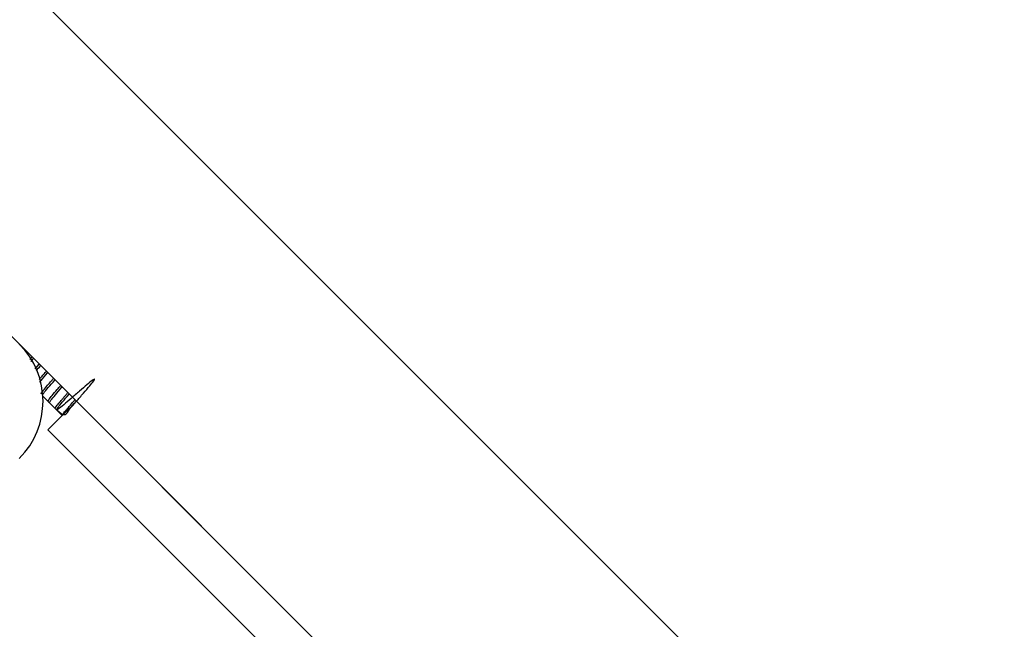
# Model space of a CAD drawing. Units: millimetres. Extents: x 317.5 to 338.3, y 78.9 to 94.9.
# Drawn here: x 328.4 to 328.5, y 92.1 to 92.1 of the extents above; entities that cross this region are included whole.
import ezdxf

# ---------------------------------------------------------------- set-up
doc = ezdxf.new("R2010")
doc.units = ezdxf.units.MM

# ---------------------------------------------------------------- blocks, each defined once
blk = doc.blocks.new('OPSH1_S011D')
at = {"color": 7, "linetype": 'Continuous', "lineweight": 25}
for p, q in [((338.5782391830617, 88.07487796324415), (339.0692990227872, 87.5838181831233)), ((338.6573751374418, 88.04099689501447), (339.0919264360601, 87.60644553679151)), ((338.6956901355916, 87.95632790106458), (338.6962006493741, 87.9569164373271)), ((338.6966380282575, 87.95294354933424), (338.6990320488149, 87.95054958838148)), ((338.6972819968396, 87.95229958075208), (338.6974588438207, 87.95212279337568)), ((338.700799743765, 87.95231722372694), (338.8258263274366, 87.82729064005537)), ((338.6981658145124, 87.95141588228864), (338.6983427210981, 87.95123885649366)), ((338.8154623910123, 87.83058355826063), (338.6972641750509, 87.94878171461744))]:
    blk.add_line(p, q, dxfattribs=at)
at = {"color": 7, "linetype": 'Continuous', "lineweight": 25, "flags": 128}
blk.add_lwpolyline([(338.6972641750509, 87.94878171461744), (338.6979539200002, 87.94947145956678), (338.6986172004873, 87.95013474005384), (338.6992284461194, 87.95074604529066), (338.6997641726667, 87.9512817718379), (338.7002038761312, 87.95172141569776), (338.7005306287938, 87.95204816836042), (338.70073179447, 87.95224939364118), (338.700799743765, 87.95231722372694)], dxfattribs=at)
at = {"color": 7, "linetype": 'Continuous', "lineweight": 25}
blk.add_arc((338.6866576547236, 87.95231736254537), 0.01000000000000072, 315.0000000002879, 44.99999999971204, dxfattribs=at)
for points, knots in [([(338.6944984599286, 87.9583800889842), (338.6945248279478, 87.95841088878947), (338.6945595130736, 87.9584514035934), (338.6945995462454, 87.95849705407495), (338.694609145754, 87.95850800055189)], [0, 0, 0, 0, 0.7602111397223623, 1, 1, 1, 1]), ([(338.6950277491742, 87.9574686147563), (338.6950705108723, 87.95751835174286), (338.6951608861995, 87.9576234690941), (338.6952629049825, 87.95773941048286), (338.6953166528875, 87.9578004934184)], [0, 0, 0, 0, 0.4731567716808358, 1, 1, 1, 1]), ([(338.6951609059507, 87.9572392560832), (338.6952574988009, 87.95735229870702), (338.695362339018, 87.95747499322518), (338.6954834923742, 87.9576133026237), (338.6954930230314, 87.95762418287916)], [0, 0, 0, 0, 0.9213339398829634, 1, 1, 1, 1]), ([(338.6958233519727, 87.95609854239149), (338.6959901289742, 87.95629367510969), (338.6961651417508, 87.95649844386375), (338.696367383203, 87.95672937863719), (338.6963769003087, 87.95674024599714)], [0, 0, 0, 0, 0.9529418640911532, 1, 1, 1, 1]), ([(338.6961881323987, 87.95499311464948), (338.6961903947724, 87.95499577359683), (338.6962325985357, 87.95504537529781), (338.696413910794, 87.95525987911492), (338.6967025990352, 87.95559636067767), (338.6969789600726, 87.95591148178367), (338.6970848842794, 87.9560322620265)], [0, 0, 0, 0, 0.009050126816122966, 0.1688268418426584, 0.6814263025695865, 1, 1, 1, 1]), ([(338.6962389751607, 87.95465968626661), (338.6962949510219, 87.95472893772624), (338.6965272986523, 87.95501639042837), (338.6969426049449, 87.9554942472039), (338.6972512833948, 87.95584550527904), (338.6972607775861, 87.95585630911512)], [0, 0, 0, 0, 0.2352475123541524, 0.9764780908890416, 1, 1, 1, 1]), ([(338.6964285179311, 87.95323763865156), (338.696421432767, 87.95324433570752), (338.6964024257934, 87.95326230152489), (338.6965266227296, 87.95343512234189), (338.6966485030329, 87.95359448587264), (338.6968272404486, 87.9538211357295), (338.6971582821898, 87.95421275448125), (338.6976154615986, 87.9547449967773), (338.6978808663589, 87.95504903395216), (338.6979681655103, 87.95514904040022)], [0, 0, 0, 0, 0.1144777643946759, 0.3071030944015312, 0.3762961533204247, 0.4162357383988517, 0.6891838634827364, 0.897763759232275, 1, 1, 1, 1]), ([(338.6965870662862, 87.95301877039594), (338.6965817979395, 87.9530160434101), (338.6964886428135, 87.95296782473328), (338.6967108221164, 87.95328010463237), (338.6972537039641, 87.9539454318183), (338.6978268471713, 87.95460952414766), (338.6981351530829, 87.95496163948481), (338.6981446548635, 87.95497249144239)], [0, 0, 0, 0, 0.01942379267857574, 0.3434523075662412, 0.6641012234901773, 0.9896478258963921, 1, 1, 1, 1]), ([(338.6973010107213, 87.95234225767774), (338.6973170306591, 87.95238878155632), (338.6973518135404, 87.95248979534104), (338.6977681260142, 87.95300780961938), (338.6983015501647, 87.9536340643145), (338.6987025392633, 87.95409265784288), (338.6988526984388, 87.95426438826246)], [0, 0, 0, 0, 0.2463021995742627, 0.5347773685071182, 0.8257871671543777, 1, 1, 1, 1]), ([(338.6974709435636, 87.95213495272321), (338.6974656752612, 87.95213222569838), (338.6973725209195, 87.95208400633213), (338.6975946212943, 87.95239635561308), (338.6981378554848, 87.95306137307179), (338.6987100941627, 87.95372622244105), (338.6990190300319, 87.95407774266135), (338.6990285321409, 87.95408855456037)], [0, 0, 0, 0, 0.01942420856817788, 0.3434596613434315, 0.6641154427931831, 0.9896690155912875, 1, 1, 1, 1]), ([(338.698354820841, 87.9512510158412), (338.6987412539885, 87.95091010647424), (338.6994103010501, 87.95031987654265), (338.6998784591453, 87.95134792680012), (338.7007580483594, 87.95225823137912), (338.701671736427, 87.9533214171293), (338.7024588212495, 87.9542303213031), (338.7029577354878, 87.95485044675051), (338.7030951960433, 87.95511017844701), (338.7028153880574, 87.95495669313541), (338.7021342568914, 87.95439903632179), (338.7011767705219, 87.95357433245809), (338.7001283495068, 87.95264795978271), (338.699183261198, 87.9518349914477), (338.6985240079137, 87.95130035215901), (338.6982659258429, 87.95116945000186), (338.6984490204139, 87.95148252279427), (338.6990299555555, 87.95218627956464), (338.6995946069754, 87.95284171320345), (338.6999029658514, 87.95319388351169), (338.6999124690229, 87.95320473688764)], [0, 0, 0, 0, 0.07865114357045627, 0.136171849731779, 0.1945691223022228, 0.2520452923494942, 0.3102995597254405, 0.3644522179206194, 0.4188277534042726, 0.4768314996917621, 0.5344114448228877, 0.5927825649524825, 0.6502427297283193, 0.7085647749133782, 0.7662149323641466, 0.8240944407683177, 0.8822214078875971, 0.9397421140489198, 0.9981429397226288, 1, 1, 1, 1]), ([(338.6981739207441, 87.95144675749464), (338.6981703671485, 87.95144688986917), (338.6981484963233, 87.95144770457645), (338.6982321594873, 87.95157730707112), (338.698429576784, 87.95185353426365), (338.6987202958135, 87.95220179201542), (338.6989538348273, 87.95247576209114), (338.6990583489625, 87.95259870057536), (338.6992279759415, 87.95279659951932), (338.6994271851692, 87.95302704410196), (338.6995941541681, 87.95321967517047), (338.6996878387402, 87.95332630552275), (338.6997360392743, 87.95338116663618)], [0, 0, 0, 0, 0.03057910570662663, 0.188201007863487, 0.3637729669084504, 0.6512733816298582, 0.6682954459125618, 0.6984154901132426, 0.7978370158001745, 0.8931149975249653, 0.9450078695246373, 1, 1, 1, 1]), ([(338.6990754409963, 87.95058153647108), (338.6990796286026, 87.95060888547235), (338.6990897322469, 87.95067487175693), (338.6993619306692, 87.95102686563224), (338.6997110952071, 87.95144383514918), (338.7000734608571, 87.9518688903024), (338.700386451154, 87.95223056521648), (338.7005832649285, 87.95245579721333), (338.7006196781331, 87.95249746817274)], [0, 0, 0, 0, 0.1901925319692082, 0.4588869046648981, 0.6160471407832141, 0.7708176432634146, 0.9575981706914081, 1, 1, 1, 1])]:
    blk.add_open_spline(points, degree=3, knots=knots, dxfattribs=at)

msp = doc.modelspace()

# ---------------------------------------------------------------- block references
msp.add_blockref('OPSH1_S011D', (-10.28361506004376, 4.149206070507034))

doc.saveas('drawing.dxf')
